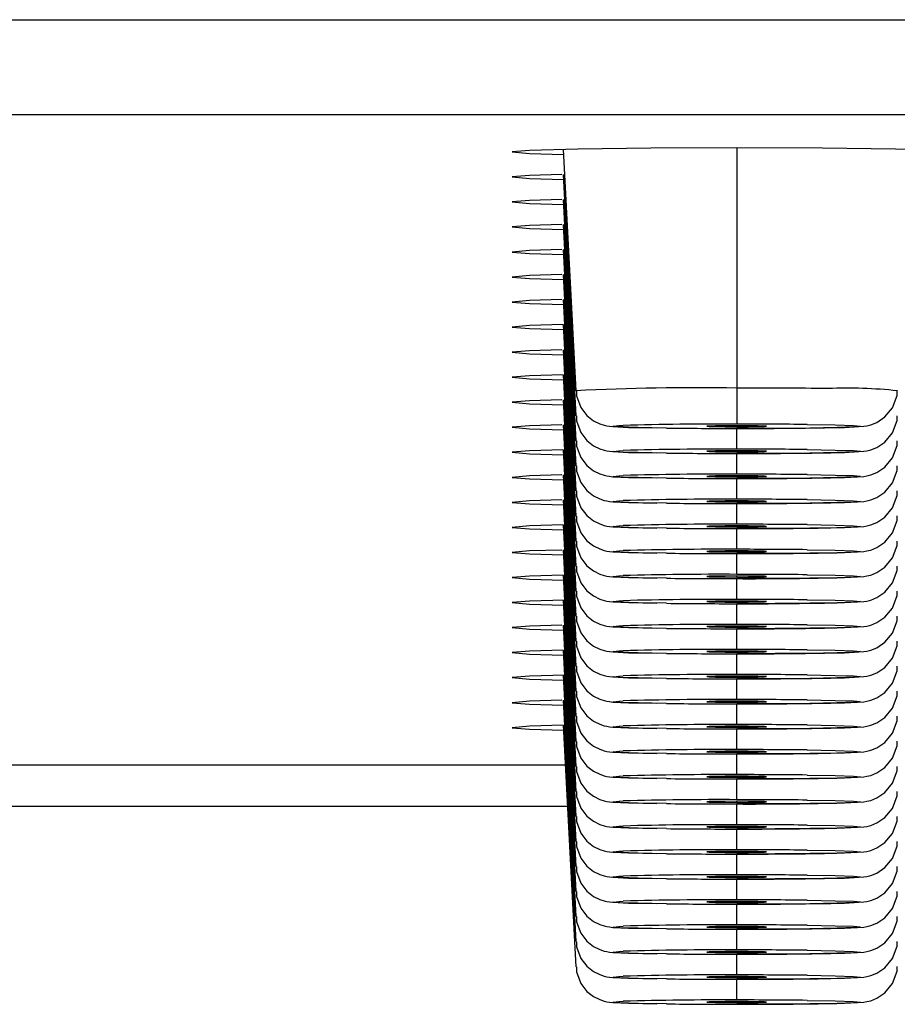
# Model space of a CAD drawing. Units: millimetres. Extents: x -150 to 150, y -42 to 40.
# Drawn here: x 23 to 30, y -42 to -34 of the extents above; entities that cross this region are included whole.
import ezdxf

# ---------------------------------------------------------------- set-up
doc = ezdxf.new("R2010")
doc.units = ezdxf.units.MM

msp = doc.modelspace()

# ---------------------------------------------------------------- linework, layer by layer
at = {"color": 7, "linetype": 'Continuous', "lineweight": 25}
for p, q in [((-149.25, -34.1954), (149.25, -34.1954)), ((149.25, -34.9584), (-149.25, -34.9584)), ((27.3587, -35.2351), (27.4601, -37.1705)), ((28.75, -35.2237), (28.75, -37.4375)), ((27.3587, -35.4358), (27.4601, -37.3712)), ((27.3587, -35.6365), (27.4601, -37.5719)), ((27.3587, -35.8372), (27.4601, -37.7726)), ((27.3587, -36.038), (27.4601, -37.9733)), ((27.3587, -36.2387), (27.4601, -38.174)), ((27.3587, -36.4394), (27.4601, -38.3747)), ((27.3587, -36.6401), (27.4601, -38.5754)), ((27.3587, -36.8408), (27.4601, -38.7761)), ((27.3587, -37.0415), (27.4601, -38.9768)), ((27.3587, -37.2422), (27.4601, -39.1775)), ((27.3587, -37.4429), (27.4601, -39.3782)), ((28.75, -37.4589), (28.75, -37.4505)), ((28.75, -37.6382), (28.75, -37.4746)), ((27.3587, -37.6436), (27.4601, -39.5789)), ((28.75, -37.6596), (28.75, -37.6512)), ((28.75, -37.8389), (28.75, -37.6753)), ((27.3587, -37.8443), (27.4601, -39.7796)), ((28.75, -37.8603), (28.75, -37.852)), ((28.75, -38.0396), (28.75, -37.876)), ((27.3587, -38.045), (27.4601, -39.9803)), ((28.75, -38.061), (28.75, -38.0527)), ((28.75, -38.2403), (28.75, -38.0767)), ((27.3587, -38.2457), (27.4601, -40.181)), ((28.75, -38.2617), (28.75, -38.2534)), ((28.75, -38.441), (28.75, -38.2774)), ((27.3587, -38.4464), (27.4601, -40.3817)), ((28.75, -38.4624), (28.75, -38.4541)), ((28.75, -38.6417), (28.75, -38.4781)), ((27.3587, -38.6471), (27.4601, -40.5824)), ((28.75, -38.6631), (28.75, -38.6548)), ((28.75, -38.8424), (28.75, -38.6788)), ((27.3587, -38.8478), (27.4601, -40.7831)), ((28.75, -38.8638), (28.75, -38.8555)), ((28.75, -39.0431), (28.75, -38.8795)), ((27.3587, -39.0485), (27.4601, -40.9839)), ((28.75, -39.0645), (28.75, -39.0562)), ((28.75, -39.2438), (28.75, -39.0802)), ((27.3587, -39.2492), (27.4601, -41.1846)), ((28.75, -39.2652), (28.75, -39.2569)), ((28.75, -39.4445), (28.75, -39.2809)), ((27.3587, -39.4499), (27.4601, -41.3853)), ((28.75, -39.466), (28.75, -39.4576)), ((28.75, -39.6452), (28.75, -39.4816)), ((27.3587, -39.6506), (27.4601, -41.586)), ((28.75, -39.6667), (28.75, -39.6583)), ((28.75, -39.8459), (28.75, -39.6823)), ((27.3587, -39.8513), (27.4601, -41.7867)), ((28.75, -39.8674), (28.75, -39.859)), ((28.75, -40.0466), (28.75, -39.883)), ((28.75, -40.0681), (28.75, -40.0597)), ((28.75, -40.2473), (28.75, -40.0837)), ((18.6247, -40.1679), (27.3753, -40.1679)), ((28.75, -40.2688), (28.75, -40.2604)), ((28.75, -40.448), (28.75, -40.2844)), ((28.75, -40.4695), (28.75, -40.4611)), ((28.75, -40.6487), (28.75, -40.4851)), ((18.6073, -40.5), (27.3927, -40.5)), ((28.75, -40.6702), (28.75, -40.6618)), ((28.75, -40.8494), (28.75, -40.6858)), ((28.75, -40.8709), (28.75, -40.8625)), ((28.75, -41.0501), (28.75, -40.8865)), ((28.75, -41.0716), (28.75, -41.0632)), ((28.75, -41.2508), (28.75, -41.0872)), ((28.75, -41.2723), (28.75, -41.2639)), ((28.75, -41.4515), (28.75, -41.2879)), ((28.75, -41.473), (28.75, -41.4646)), ((28.75, -41.6522), (28.75, -41.4886)), ((28.75, -41.6737), (28.75, -41.6653)), ((28.75, -41.8529), (28.75, -41.6894)), ((28.75, -41.8744), (28.75, -41.866)), ((28.75, -42.0536), (28.75, -41.89)), ((28.75, -42.0751), (28.75, -42.0667))]:
    msp.add_line(p, q, dxfattribs=at)
at = {"color": 7, "linetype": 'Continuous', "lineweight": 25, "flags": 128}
for points in [[(28.75, -35.2237), (28.0612, -35.226), (27.4772, -35.2329), (27.087, -35.243), (26.95, -35.2551), (27.087, -35.2671), (27.3607, -35.275)], [(30.1393, -35.275), (30.413, -35.2671), (30.55, -35.2551), (30.413, -35.243), (30.0228, -35.2329), (29.4388, -35.226), (28.75, -35.2237)], [(27.3481, -35.4361), (27.087, -35.4438), (26.95, -35.4558), (27.087, -35.4678), (27.3607, -35.4757)], [(27.3481, -35.6368), (27.087, -35.6445), (26.95, -35.6565), (27.087, -35.6685), (27.3607, -35.6765)], [(27.3481, -35.8375), (27.087, -35.8452), (26.95, -35.8572), (27.087, -35.8692), (27.3607, -35.8772)], [(27.3481, -36.0382), (27.087, -36.0459), (26.95, -36.0579), (27.087, -36.0699), (27.3607, -36.0779)], [(27.3481, -36.2389), (27.087, -36.2466), (26.95, -36.2586), (27.087, -36.2706), (27.3607, -36.2786)], [(27.3481, -36.4396), (27.087, -36.4473), (26.95, -36.4593), (27.087, -36.4713), (27.3607, -36.4793)], [(27.3587, -36.6401), (27.087, -36.648), (26.95, -36.66), (27.087, -36.672), (27.3607, -36.68)], [(27.3481, -36.841), (27.087, -36.8487), (26.95, -36.8607), (27.087, -36.8727), (27.3607, -36.8807)], [(27.3587, -37.0415), (27.087, -37.0494), (26.95, -37.0614), (27.087, -37.0734), (27.3607, -37.0814)], [(27.4648, -37.1707), (27.4651, -37.2114), (27.4997, -37.3045), (27.5488, -37.3683), (27.602, -37.4102), (27.6513, -37.4349), (27.6873, -37.4465), (27.7097, -37.4514), (27.729, -37.4545), (27.7561, -37.4573), (27.8831, -37.4633), (28.1094, -37.4679)], [(29.554, -37.4646), (29.6146, -37.4633), (29.769, -37.4547), (29.7944, -37.4506), (29.8246, -37.4432), (29.8746, -37.4234), (29.9386, -37.3801), (29.9994, -37.3061), (30.0357, -37.2069), (30.0355, -37.1703)], [(27.3481, -37.2424), (27.087, -37.2501), (26.95, -37.2621), (27.087, -37.2741), (27.3607, -37.2821)], [(27.4648, -37.3714), (27.4651, -37.4121), (27.4997, -37.5052), (27.5488, -37.569), (27.602, -37.611), (27.6513, -37.6356), (27.6873, -37.6472), (27.7097, -37.6521), (27.729, -37.6552), (27.7561, -37.658), (27.8831, -37.664), (28.1094, -37.6686)], [(29.554, -37.6653), (29.6146, -37.6641), (29.769, -37.6554), (29.7944, -37.6514), (29.8246, -37.6439), (29.8746, -37.6241), (29.9386, -37.5808), (29.9994, -37.5068), (30.0357, -37.4076), (30.0355, -37.371)], [(27.3481, -37.4431), (27.087, -37.4508), (26.95, -37.4628), (27.087, -37.4748), (27.3607, -37.4828)], [(28.1861, -37.4689), (27.9604, -37.4652), (27.8135, -37.4604), (27.7598, -37.455), (27.8048, -37.4496), (27.8402, -37.4479)], [(28.75, -37.4505), (28.6582, -37.4509), (28.5803, -37.4518), (28.5283, -37.4531), (28.51, -37.4547), (28.5283, -37.4563), (28.5803, -37.4577), (28.6582, -37.4586), (28.75, -37.4589)], [(29.3139, -37.4405), (29.5396, -37.4443), (29.6865, -37.4491), (29.7402, -37.4545), (29.6952, -37.4599), (29.5561, -37.4648), (29.3366, -37.4687), (29.0587, -37.4712), (28.75, -37.472)], [(28.75, -37.4589), (28.8418, -37.4586), (28.9197, -37.4577), (28.9717, -37.4563), (28.99, -37.4547), (28.9717, -37.4531), (28.9197, -37.4518), (28.8418, -37.4509), (28.75, -37.4505)], [(27.3587, -37.6436), (27.087, -37.6515), (26.95, -37.6635), (27.087, -37.6755), (27.3607, -37.6835)], [(27.4648, -37.5721), (27.4651, -37.6128), (27.4997, -37.7059), (27.5488, -37.7697), (27.602, -37.8117), (27.6513, -37.8363), (27.6873, -37.8479), (27.7097, -37.8528), (27.729, -37.8559), (27.7561, -37.8587), (27.8831, -37.8647), (28.1094, -37.8693)], [(28.1861, -37.6696), (27.9604, -37.6659), (27.8135, -37.6611), (27.7598, -37.6557), (27.8048, -37.6503), (27.8402, -37.6486)], [(29.3139, -37.6412), (29.5396, -37.645), (29.6865, -37.6498), (29.7402, -37.6552), (29.6952, -37.6606), (29.5561, -37.6655), (29.3366, -37.6694), (29.0587, -37.6719), (28.75, -37.6727)], [(29.554, -37.866), (29.6146, -37.8648), (29.769, -37.8561), (29.7944, -37.8521), (29.8246, -37.8446), (29.8746, -37.8248), (29.9386, -37.7815), (29.9994, -37.7075), (30.0357, -37.6083), (30.0355, -37.5717)], [(28.75, -37.6512), (28.6582, -37.6516), (28.5803, -37.6525), (28.5283, -37.6538), (28.51, -37.6554), (28.5283, -37.657), (28.5803, -37.6584), (28.6582, -37.6593), (28.75, -37.6596)], [(28.75, -37.6596), (28.8418, -37.6593), (28.9197, -37.6584), (28.9717, -37.657), (28.99, -37.6554), (28.9717, -37.6538), (28.9197, -37.6525), (28.8418, -37.6516), (28.75, -37.6512)], [(27.4648, -37.7728), (27.4651, -37.8135), (27.4997, -37.9066), (27.5488, -37.9704), (27.602, -38.0124), (27.6513, -38.037), (27.6873, -38.0486), (27.7097, -38.0535), (27.729, -38.0566), (27.7561, -38.0594), (27.8831, -38.0654), (28.1094, -38.07)], [(29.554, -38.0667), (29.6146, -38.0655), (29.769, -38.0568), (29.7944, -38.0528), (29.8246, -38.0453), (29.8746, -38.0255), (29.9386, -37.9822), (29.9994, -37.9082), (30.0357, -37.809), (30.0355, -37.7724)], [(27.3481, -37.8445), (27.087, -37.8522), (26.95, -37.8642), (27.087, -37.8762), (27.3607, -37.8842)], [(28.1861, -37.8703), (27.9604, -37.8666), (27.8135, -37.8618), (27.7598, -37.8564), (27.8048, -37.851), (27.8402, -37.8493)], [(28.75, -37.852), (28.6582, -37.8523), (28.5803, -37.8532), (28.5283, -37.8545), (28.51, -37.8561), (28.5283, -37.8577), (28.5803, -37.8591), (28.6582, -37.86), (28.75, -37.8603)], [(29.3139, -37.8419), (29.5396, -37.8457), (29.6865, -37.8505), (29.7402, -37.8559), (29.6952, -37.8613), (29.5561, -37.8662), (29.3366, -37.8701), (29.0587, -37.8726), (28.75, -37.8734)], [(28.75, -37.8603), (28.8418, -37.86), (28.9197, -37.8591), (28.9717, -37.8577), (28.99, -37.8561), (28.9717, -37.8545), (28.9197, -37.8532), (28.8418, -37.8523), (28.75, -37.852)], [(27.4648, -37.9735), (27.4651, -38.0142), (27.4997, -38.1073), (27.5488, -38.1711), (27.602, -38.2131), (27.6513, -38.2377), (27.6873, -38.2493), (27.7097, -38.2542), (27.729, -38.2573), (27.7561, -38.2601), (27.8831, -38.2661), (28.1094, -38.2707)], [(29.3139, -38.0426), (29.5396, -38.0464), (29.6865, -38.0512), (29.7402, -38.0566), (29.6952, -38.062), (29.5561, -38.0669), (29.3366, -38.0708), (29.0587, -38.0733), (28.75, -38.0741)], [(29.554, -38.2674), (29.6146, -38.2662), (29.769, -38.2575), (29.7944, -38.2535), (29.8246, -38.246), (29.8746, -38.2262), (29.9386, -38.1829), (29.9994, -38.1089), (30.0357, -38.0097), (30.0355, -37.9731)], [(27.3481, -38.0452), (27.087, -38.0529), (26.95, -38.0649), (27.087, -38.0769), (27.3607, -38.0849)], [(28.1861, -38.0711), (27.9604, -38.0673), (27.8135, -38.0625), (27.7598, -38.0571), (27.8048, -38.0517), (27.8402, -38.05)], [(28.75, -38.0527), (28.6582, -38.053), (28.5803, -38.0539), (28.5283, -38.0552), (28.51, -38.0568), (28.5283, -38.0584), (28.5803, -38.0598), (28.6582, -38.0607), (28.75, -38.061)], [(28.75, -38.061), (28.8418, -38.0607), (28.9197, -38.0598), (28.9717, -38.0584), (28.99, -38.0568), (28.9717, -38.0552), (28.9197, -38.0539), (28.8418, -38.053), (28.75, -38.0527)], [(27.4648, -38.1742), (27.4651, -38.2149), (27.4997, -38.308), (27.5488, -38.3718), (27.602, -38.4138), (27.6513, -38.4384), (27.6873, -38.45), (27.7097, -38.4549), (27.729, -38.458), (27.7561, -38.4608), (27.8831, -38.4668), (28.1094, -38.4714)], [(29.554, -38.4681), (29.6146, -38.4669), (29.769, -38.4582), (29.7944, -38.4542), (29.8246, -38.4467), (29.8746, -38.4269), (29.9386, -38.3836), (29.9994, -38.3096), (30.0357, -38.2104), (30.0355, -38.1738)], [(27.3587, -38.2457), (27.087, -38.2536), (26.95, -38.2656), (27.087, -38.2776), (27.3607, -38.2856)], [(28.1861, -38.2718), (27.9604, -38.268), (27.8135, -38.2632), (27.7598, -38.2578), (27.8048, -38.2524), (27.8402, -38.2507)], [(28.75, -38.2534), (28.6582, -38.2537), (28.5803, -38.2546), (28.5283, -38.2559), (28.51, -38.2575), (28.5283, -38.2591), (28.5803, -38.2605), (28.6582, -38.2614), (28.75, -38.2617)], [(29.3139, -38.2433), (29.5396, -38.2471), (29.6865, -38.2519), (29.7402, -38.2573), (29.6952, -38.2627), (29.5561, -38.2676), (29.3366, -38.2715), (29.0587, -38.274), (28.75, -38.2748)], [(28.75, -38.2617), (28.8418, -38.2614), (28.9197, -38.2605), (28.9717, -38.2591), (28.99, -38.2575), (28.9717, -38.2559), (28.9197, -38.2546), (28.8418, -38.2537), (28.75, -38.2534)], [(27.4648, -38.3749), (27.4651, -38.4156), (27.4997, -38.5087), (27.5488, -38.5725), (27.602, -38.6145), (27.6513, -38.6391), (27.6873, -38.6507), (27.7097, -38.6556), (27.729, -38.6587), (27.7561, -38.6615), (27.8831, -38.6675), (28.1094, -38.6721)], [(29.554, -38.6688), (29.6146, -38.6676), (29.769, -38.6589), (29.7944, -38.6549), (29.8246, -38.6474), (29.8746, -38.6276), (29.9386, -38.5843), (29.9994, -38.5103), (30.0357, -38.4111), (30.0355, -38.3745)], [(27.3481, -38.4466), (27.087, -38.4543), (26.95, -38.4663), (27.087, -38.4783), (27.3607, -38.4863)], [(28.1861, -38.4725), (27.9604, -38.4687), (27.8135, -38.4639), (27.7598, -38.4585), (27.8048, -38.4531), (27.8402, -38.4514)], [(28.75, -38.4541), (28.6582, -38.4544), (28.5803, -38.4553), (28.5283, -38.4566), (28.51, -38.4582), (28.5283, -38.4599), (28.5803, -38.4612), (28.6582, -38.4621), (28.75, -38.4624)], [(29.3139, -38.444), (29.5396, -38.4478), (29.6865, -38.4526), (29.7402, -38.458), (29.6952, -38.4634), (29.5561, -38.4683), (29.3366, -38.4722), (29.0587, -38.4747), (28.75, -38.4755)], [(28.75, -38.4624), (28.8418, -38.4621), (28.9197, -38.4612), (28.9717, -38.4599), (28.99, -38.4582), (28.9717, -38.4566), (28.9197, -38.4553), (28.8418, -38.4544), (28.75, -38.4541)], [(27.4648, -38.5756), (27.4651, -38.6163), (27.4997, -38.7094), (27.5488, -38.7732), (27.602, -38.8152), (27.6513, -38.8398), (27.6873, -38.8514), (27.7097, -38.8563), (27.729, -38.8594), (27.7561, -38.8622), (27.8831, -38.8682), (28.1094, -38.8728)], [(29.554, -38.8695), (29.6146, -38.8683), (29.769, -38.8596), (29.7944, -38.8556), (29.8246, -38.8481), (29.8746, -38.8283), (29.9386, -38.785), (29.9994, -38.711), (30.0357, -38.6118), (30.0355, -38.5752)], [(27.3587, -38.6471), (27.087, -38.655), (26.95, -38.667), (27.087, -38.679), (27.3607, -38.687)], [(28.1861, -38.6732), (27.9604, -38.6694), (27.8135, -38.6646), (27.7598, -38.6592), (27.8048, -38.6538), (27.8402, -38.6521)], [(28.75, -38.6548), (28.6582, -38.6551), (28.5803, -38.656), (28.5283, -38.6573), (28.51, -38.659), (28.5283, -38.6606), (28.5803, -38.6619), (28.6582, -38.6628), (28.75, -38.6631)], [(29.3139, -38.6447), (29.5396, -38.6485), (29.6865, -38.6533), (29.7402, -38.6587), (29.6952, -38.6641), (29.5561, -38.669), (29.3366, -38.6729), (29.0587, -38.6754), (28.75, -38.6762)], [(28.75, -38.6631), (28.8418, -38.6628), (28.9197, -38.6619), (28.9717, -38.6606), (28.99, -38.659), (28.9717, -38.6573), (28.9197, -38.656), (28.8418, -38.6551), (28.75, -38.6548)], [(27.4648, -38.7763), (27.4651, -38.817), (27.4997, -38.9101), (27.5488, -38.9739), (27.602, -39.0159), (27.6513, -39.0405), (27.6873, -39.0521), (27.7097, -39.057), (27.729, -39.0601), (27.7561, -39.0629), (27.8831, -39.0689), (28.1094, -39.0735)], [(29.554, -39.0702), (29.6146, -39.069), (29.769, -39.0603), (29.7944, -39.0563), (29.8246, -39.0488), (29.8746, -39.029), (29.9386, -38.9857), (29.9994, -38.9117), (30.0357, -38.8125), (30.0355, -38.7759)], [(27.3692, -38.8476), (27.087, -38.8557), (26.95, -38.8677), (27.087, -38.8797), (27.3607, -38.8877)], [(28.1861, -38.8739), (27.9604, -38.8701), (27.8135, -38.8653), (27.7598, -38.8599), (27.8048, -38.8545), (27.8402, -38.8528)], [(28.75, -38.8555), (28.6582, -38.8558), (28.5803, -38.8567), (28.5283, -38.8581), (28.51, -38.8597), (28.5283, -38.8613), (28.5803, -38.8626), (28.6582, -38.8635), (28.75, -38.8638)], [(29.3139, -38.8454), (29.5396, -38.8492), (29.6865, -38.854), (29.7402, -38.8594), (29.6952, -38.8648), (29.5561, -38.8697), (29.3366, -38.8736), (29.0587, -38.8761), (28.75, -38.8769)], [(28.75, -38.8638), (28.8418, -38.8635), (28.9197, -38.8626), (28.9717, -38.8613), (28.99, -38.8597), (28.9717, -38.8581), (28.9197, -38.8567), (28.8418, -38.8558), (28.75, -38.8555)], [(27.4648, -38.977), (27.4651, -39.0177), (27.4997, -39.1108), (27.5488, -39.1746), (27.602, -39.2166), (27.6513, -39.2412), (27.6873, -39.2528), (27.7097, -39.2578), (27.729, -39.2608), (27.7561, -39.2636), (27.8831, -39.2696), (28.1094, -39.2742)], [(29.554, -39.2709), (29.6146, -39.2697), (29.769, -39.261), (29.7944, -39.257), (29.8246, -39.2495), (29.8746, -39.2297), (29.9386, -39.1864), (29.9994, -39.1124), (30.0357, -39.0132), (30.0355, -38.9766)], [(27.3481, -39.0487), (27.087, -39.0564), (26.95, -39.0684), (27.087, -39.0804), (27.3607, -39.0884)], [(28.1861, -39.0746), (27.9604, -39.0708), (27.8135, -39.066), (27.7598, -39.0606), (27.8048, -39.0552), (27.8402, -39.0535)], [(28.75, -39.0562), (28.6582, -39.0565), (28.5803, -39.0574), (28.5283, -39.0588), (28.51, -39.0604), (28.5283, -39.062), (28.5803, -39.0633), (28.6582, -39.0642), (28.75, -39.0645)], [(29.3139, -39.0461), (29.5396, -39.0499), (29.6865, -39.0547), (29.7402, -39.0601), (29.6952, -39.0655), (29.5561, -39.0704), (29.3366, -39.0743), (29.0587, -39.0768), (28.75, -39.0776)], [(28.75, -39.0645), (28.8418, -39.0642), (28.9197, -39.0633), (28.9717, -39.062), (28.99, -39.0604), (28.9717, -39.0588), (28.9197, -39.0574), (28.8418, -39.0565), (28.75, -39.0562)], [(27.4648, -39.1777), (27.4651, -39.2184), (27.4997, -39.3115), (27.5488, -39.3753), (27.602, -39.4173), (27.6513, -39.4419), (27.6873, -39.4535), (27.7097, -39.4585), (27.729, -39.4615), (27.7561, -39.4643), (27.8831, -39.4703), (28.1094, -39.4749)], [(29.554, -39.4716), (29.6146, -39.4704), (29.769, -39.4618), (29.7944, -39.4577), (29.8246, -39.4502), (29.8746, -39.4304), (29.9386, -39.3871), (29.9994, -39.3131), (30.0357, -39.214), (30.0355, -39.1773)], [(27.3587, -39.2492), (27.087, -39.2571), (26.95, -39.2691), (27.087, -39.2811), (27.3607, -39.2891)], [(28.1861, -39.2753), (27.9604, -39.2715), (27.8135, -39.2667), (27.7598, -39.2613), (27.8048, -39.2559), (27.8402, -39.2542)], [(28.75, -39.2569), (28.6582, -39.2572), (28.5803, -39.2581), (28.5283, -39.2595), (28.51, -39.2611), (28.5283, -39.2627), (28.5803, -39.264), (28.6582, -39.2649), (28.75, -39.2652)], [(29.3139, -39.2469), (29.5396, -39.2506), (29.6865, -39.2554), (29.7402, -39.2608), (29.6952, -39.2662), (29.5561, -39.2711), (29.3366, -39.275), (29.0587, -39.2775), (28.75, -39.2783)], [(28.75, -39.2652), (28.8418, -39.2649), (28.9197, -39.264), (28.9717, -39.2627), (28.99, -39.2611), (28.9717, -39.2595), (28.9197, -39.2581), (28.8418, -39.2572), (28.75, -39.2569)], [(27.4648, -39.3784), (27.4651, -39.4191), (27.4997, -39.5122), (27.5488, -39.576), (27.602, -39.618), (27.6513, -39.6426), (27.6873, -39.6542), (27.7097, -39.6592), (27.729, -39.6622), (27.7561, -39.665), (27.8831, -39.671), (28.1094, -39.6756)], [(29.554, -39.6723), (29.6146, -39.6711), (29.769, -39.6625), (29.7944, -39.6584), (29.8246, -39.6509), (29.8746, -39.6311), (29.9386, -39.5878), (29.9994, -39.5138), (30.0357, -39.4147), (30.0355, -39.378)], [(27.3692, -39.4497), (27.087, -39.4578), (26.95, -39.4698), (27.087, -39.4818), (27.3607, -39.4898)], [(28.1861, -39.476), (27.9604, -39.4722), (27.8135, -39.4674), (27.7598, -39.462), (27.8048, -39.4566), (27.8402, -39.4549)], [(28.75, -39.4576), (28.6582, -39.4579), (28.5803, -39.4588), (28.5283, -39.4602), (28.51, -39.4618), (28.5283, -39.4634), (28.5803, -39.4647), (28.6582, -39.4656), (28.75, -39.466)], [(29.3139, -39.4476), (29.5396, -39.4513), (29.6865, -39.4561), (29.7402, -39.4615), (29.6952, -39.4669), (29.5561, -39.4718), (29.3366, -39.4757), (29.0587, -39.4782), (28.75, -39.479)], [(28.75, -39.466), (28.8418, -39.4656), (28.9197, -39.4647), (28.9717, -39.4634), (28.99, -39.4618), (28.9717, -39.4602), (28.9197, -39.4588), (28.8418, -39.4579), (28.75, -39.4576)], [(27.4648, -39.5791), (27.4651, -39.6198), (27.4997, -39.7129), (27.5488, -39.7767), (27.602, -39.8187), (27.6513, -39.8433), (27.6873, -39.8549), (27.7097, -39.8599), (27.729, -39.8629), (27.7561, -39.8657), (27.8831, -39.8717), (28.1094, -39.8763)], [(29.554, -39.873), (29.6146, -39.8718), (29.769, -39.8632), (29.7944, -39.8591), (29.8246, -39.8516), (29.8746, -39.8318), (29.9386, -39.7885), (29.9994, -39.7145), (30.0357, -39.6154), (30.0355, -39.5787)], [(27.3481, -39.6508), (27.087, -39.6585), (26.95, -39.6705), (27.087, -39.6826), (27.3607, -39.6905)], [(28.1861, -39.6767), (27.9604, -39.6729), (27.8135, -39.6681), (27.7598, -39.6627), (27.8048, -39.6573), (27.8402, -39.6556)], [(28.75, -39.6583), (28.6582, -39.6586), (28.5803, -39.6595), (28.5283, -39.6609), (28.51, -39.6625), (28.5283, -39.6641), (28.5803, -39.6654), (28.6582, -39.6663), (28.75, -39.6667)], [(29.3139, -39.6483), (29.5396, -39.652), (29.6865, -39.6568), (29.7402, -39.6622), (29.6952, -39.6676), (29.5561, -39.6725), (29.3366, -39.6764), (29.0587, -39.6789), (28.75, -39.6797)], [(28.75, -39.6667), (28.8418, -39.6663), (28.9197, -39.6654), (28.9717, -39.6641), (28.99, -39.6625), (28.9717, -39.6609), (28.9197, -39.6595), (28.8418, -39.6586), (28.75, -39.6583)], [(27.4648, -39.7798), (27.4651, -39.8205), (27.4997, -39.9136), (27.5488, -39.9774), (27.602, -40.0194), (27.6513, -40.044), (27.6873, -40.0556), (27.7097, -40.0606), (27.729, -40.0636), (27.7561, -40.0664), (27.8831, -40.0724), (28.1094, -40.077)], [(29.554, -40.0737), (29.6146, -40.0725), (29.769, -40.0639), (29.7944, -40.0598), (29.8246, -40.0524), (29.8746, -40.0325), (29.9386, -39.9892), (29.9994, -39.9153), (30.0357, -39.8161), (30.0355, -39.7794)], [(27.3587, -39.8513), (27.087, -39.8592), (26.95, -39.8712), (27.087, -39.8833), (27.3607, -39.8912)], [(28.1861, -39.8774), (27.9604, -39.8736), (27.8135, -39.8688), (27.7598, -39.8634), (27.8048, -39.858), (27.8402, -39.8563)], [(28.75, -39.859), (28.6582, -39.8593), (28.5803, -39.8602), (28.5283, -39.8616), (28.51, -39.8632), (28.5283, -39.8648), (28.5803, -39.8661), (28.6582, -39.867), (28.75, -39.8674)], [(29.3139, -39.849), (29.5396, -39.8527), (29.6865, -39.8575), (29.7402, -39.8629), (29.6952, -39.8683), (29.5561, -39.8732), (29.3366, -39.8771), (29.0587, -39.8796), (28.75, -39.8805)], [(28.75, -39.8674), (28.8418, -39.867), (28.9197, -39.8661), (28.9717, -39.8648), (28.99, -39.8632), (28.9717, -39.8616), (28.9197, -39.8602), (28.8418, -39.8593), (28.75, -39.859)], [(27.4648, -39.9805), (27.4651, -40.0212), (27.4997, -40.1143), (27.5488, -40.1781), (27.602, -40.2201), (27.6513, -40.2447), (27.6873, -40.2563), (27.7097, -40.2613), (27.729, -40.2643), (27.7561, -40.2672), (27.8831, -40.2731), (28.1094, -40.2777)], [(29.554, -40.2744), (29.6146, -40.2732), (29.769, -40.2646), (29.7944, -40.2605), (29.8246, -40.2531), (29.8746, -40.2332), (29.9386, -40.1899), (29.9994, -40.116), (30.0357, -40.0168), (30.0355, -39.9801)], [(28.1861, -40.0781), (27.9604, -40.0743), (27.8135, -40.0695), (27.7598, -40.0641), (27.8048, -40.0587), (27.8402, -40.057)], [(28.75, -40.0597), (28.6582, -40.06), (28.5803, -40.0609), (28.5283, -40.0623), (28.51, -40.0639), (28.5283, -40.0655), (28.5803, -40.0668), (28.6582, -40.0677), (28.75, -40.0681)], [(29.3139, -40.0497), (29.5396, -40.0534), (29.6865, -40.0583), (29.7402, -40.0636), (29.6952, -40.069), (29.5561, -40.0739), (29.3366, -40.0778), (29.0587, -40.0803), (28.75, -40.0812)], [(28.75, -40.0681), (28.8418, -40.0677), (28.9197, -40.0668), (28.9717, -40.0655), (28.99, -40.0639), (28.9717, -40.0623), (28.9197, -40.0609), (28.8418, -40.06), (28.75, -40.0597)], [(27.4648, -40.1812), (27.4651, -40.2219), (27.4997, -40.315), (27.5488, -40.3788), (27.602, -40.4208), (27.6513, -40.4454), (27.6873, -40.457), (27.7097, -40.462), (27.729, -40.465), (27.7561, -40.4679), (27.8831, -40.4738), (28.1094, -40.4784)], [(29.3139, -40.2504), (29.5396, -40.2541), (29.6865, -40.259), (29.7402, -40.2643), (29.6952, -40.2697), (29.5561, -40.2746), (29.3366, -40.2785), (29.0587, -40.281), (28.75, -40.2819)], [(29.554, -40.4751), (29.6146, -40.4739), (29.769, -40.4653), (29.7944, -40.4612), (29.8246, -40.4538), (29.8746, -40.4339), (29.9386, -40.3906), (29.9994, -40.3167), (30.0357, -40.2175), (30.0355, -40.1808)], [(28.1861, -40.2788), (27.9604, -40.275), (27.8135, -40.2702), (27.7598, -40.2648), (27.8048, -40.2594), (27.8402, -40.2577)], [(28.75, -40.2604), (28.6582, -40.2607), (28.5803, -40.2616), (28.5283, -40.263), (28.51, -40.2646), (28.5283, -40.2662), (28.5803, -40.2675), (28.6582, -40.2684), (28.75, -40.2688)], [(28.75, -40.2688), (28.8418, -40.2684), (28.9197, -40.2675), (28.9717, -40.2662), (28.99, -40.2646), (28.9717, -40.263), (28.9197, -40.2616), (28.8418, -40.2607), (28.75, -40.2604)], [(27.4648, -40.382), (27.4651, -40.4226), (27.4997, -40.5158), (27.5488, -40.5795), (27.602, -40.6215), (27.6513, -40.6461), (27.6873, -40.6578), (27.7097, -40.6627), (27.729, -40.6657), (27.7561, -40.6686), (27.8831, -40.6745), (28.1094, -40.6791)], [(29.554, -40.6758), (29.6146, -40.6746), (29.769, -40.666), (29.7944, -40.6619), (29.8246, -40.6545), (29.8746, -40.6346), (29.9386, -40.5913), (29.9994, -40.5174), (30.0357, -40.4182), (30.0355, -40.3815)], [(28.1861, -40.4795), (27.9604, -40.4757), (27.8135, -40.4709), (27.7598, -40.4655), (27.8048, -40.4601), (27.8402, -40.4584)], [(28.75, -40.4611), (28.6582, -40.4614), (28.5803, -40.4623), (28.5283, -40.4637), (28.51, -40.4653), (28.5283, -40.4669), (28.5803, -40.4682), (28.6582, -40.4691), (28.75, -40.4695)], [(29.3139, -40.4511), (29.5396, -40.4548), (29.6865, -40.4597), (29.7402, -40.465), (29.6952, -40.4704), (29.5561, -40.4753), (29.3366, -40.4792), (29.0587, -40.4817), (28.75, -40.4826)], [(28.75, -40.4695), (28.8418, -40.4691), (28.9197, -40.4682), (28.9717, -40.4669), (28.99, -40.4653), (28.9717, -40.4637), (28.9197, -40.4623), (28.8418, -40.4614), (28.75, -40.4611)], [(27.4648, -40.5827), (27.4651, -40.6233), (27.4997, -40.7165), (27.5488, -40.7802), (27.602, -40.8222), (27.6513, -40.8468), (27.6873, -40.8585), (27.7097, -40.8634), (27.729, -40.8664), (27.7561, -40.8693), (27.8831, -40.8752), (28.1094, -40.8798)], [(29.554, -40.8765), (29.6146, -40.8753), (29.769, -40.8667), (29.7944, -40.8626), (29.8246, -40.8552), (29.8746, -40.8353), (29.9386, -40.792), (29.9994, -40.7181), (30.0357, -40.6189), (30.0355, -40.5822)], [(28.1861, -40.6802), (27.9604, -40.6764), (27.8135, -40.6716), (27.7598, -40.6662), (27.8048, -40.6608), (27.8402, -40.6592)], [(28.75, -40.6618), (28.6582, -40.6621), (28.5803, -40.663), (28.5283, -40.6644), (28.51, -40.666), (28.5283, -40.6676), (28.5803, -40.6689), (28.6582, -40.6698), (28.75, -40.6702)], [(29.3139, -40.6518), (29.5396, -40.6555), (29.6865, -40.6604), (29.7402, -40.6657), (29.6952, -40.6711), (29.5561, -40.676), (29.3366, -40.6799), (29.0587, -40.6824), (28.75, -40.6833)], [(28.75, -40.6702), (28.8418, -40.6698), (28.9197, -40.6689), (28.9717, -40.6676), (28.99, -40.666), (28.9717, -40.6644), (28.9197, -40.663), (28.8418, -40.6621), (28.75, -40.6618)], [(27.4648, -40.7834), (27.4651, -40.824), (27.4997, -40.9172), (27.5488, -40.9809), (27.602, -41.0229), (27.6513, -41.0475), (27.6873, -41.0592), (27.7097, -41.0641), (27.729, -41.0671), (27.7561, -41.07), (27.8831, -41.0759), (28.1094, -41.0805)], [(29.554, -41.0772), (29.6146, -41.076), (29.769, -41.0674), (29.7944, -41.0633), (29.8246, -41.0559), (29.8746, -41.036), (29.9386, -40.9927), (29.9994, -40.9188), (30.0357, -40.8196), (30.0355, -40.7829)], [(28.1861, -40.8809), (27.9604, -40.8771), (27.8135, -40.8723), (27.7598, -40.8669), (27.8048, -40.8615), (27.8402, -40.8599)], [(28.75, -40.8625), (28.6582, -40.8628), (28.5803, -40.8637), (28.5283, -40.8651), (28.51, -40.8667), (28.5283, -40.8683), (28.5803, -40.8696), (28.6582, -40.8706), (28.75, -40.8709)], [(29.3139, -40.8525), (29.5396, -40.8562), (29.6865, -40.8611), (29.7402, -40.8664), (29.6952, -40.8718), (29.5561, -40.8767), (29.3366, -40.8806), (29.0587, -40.8831), (28.75, -40.884)], [(28.75, -40.8709), (28.8418, -40.8706), (28.9197, -40.8696), (28.9717, -40.8683), (28.99, -40.8667), (28.9717, -40.8651), (28.9197, -40.8637), (28.8418, -40.8628), (28.75, -40.8625)], [(27.4648, -40.9841), (27.4651, -41.0247), (27.4997, -41.1179), (27.5488, -41.1816), (27.602, -41.2236), (27.6513, -41.2483), (27.6873, -41.2599), (27.7097, -41.2648), (27.729, -41.2678), (27.7561, -41.2707), (27.8831, -41.2766), (28.1094, -41.2812)], [(29.554, -41.2779), (29.6146, -41.2767), (29.769, -41.2681), (29.7944, -41.264), (29.8246, -41.2566), (29.8746, -41.2367), (29.9386, -41.1934), (29.9994, -41.1195), (30.0357, -41.0203), (30.0355, -40.9836)], [(28.1861, -41.0816), (27.9604, -41.0778), (27.8135, -41.073), (27.7598, -41.0676), (27.8048, -41.0622), (27.8402, -41.0606)], [(28.75, -41.0632), (28.6582, -41.0635), (28.5803, -41.0644), (28.5283, -41.0658), (28.51, -41.0674), (28.5283, -41.069), (28.5803, -41.0703), (28.6582, -41.0713), (28.75, -41.0716)], [(29.3139, -41.0532), (29.5396, -41.057), (29.6865, -41.0618), (29.7402, -41.0671), (29.6952, -41.0725), (29.5561, -41.0774), (29.3366, -41.0813), (29.0587, -41.0838), (28.75, -41.0847)], [(28.75, -41.0716), (28.8418, -41.0713), (28.9197, -41.0703), (28.9717, -41.069), (28.99, -41.0674), (28.9717, -41.0658), (28.9197, -41.0644), (28.8418, -41.0635), (28.75, -41.0632)], [(27.4648, -41.1848), (27.4651, -41.2254), (27.4997, -41.3186), (27.5488, -41.3823), (27.602, -41.4243), (27.6513, -41.449), (27.6873, -41.4606), (27.7097, -41.4655), (27.729, -41.4685), (27.7561, -41.4714), (27.8831, -41.4773), (28.1094, -41.4819)], [(29.554, -41.4786), (29.6146, -41.4774), (29.769, -41.4688), (29.7944, -41.4647), (29.8246, -41.4573), (29.8746, -41.4374), (29.9386, -41.3941), (29.9994, -41.3202), (30.0357, -41.221), (30.0355, -41.1843)], [(28.1861, -41.2823), (27.9604, -41.2785), (27.8135, -41.2737), (27.7598, -41.2683), (27.8048, -41.2629), (27.8402, -41.2613)], [(28.75, -41.2639), (28.6582, -41.2642), (28.5803, -41.2651), (28.5283, -41.2665), (28.51, -41.2681), (28.5283, -41.2697), (28.5803, -41.271), (28.6582, -41.272), (28.75, -41.2723)], [(29.3139, -41.2539), (29.5396, -41.2577), (29.6865, -41.2625), (29.7402, -41.2678), (29.6952, -41.2732), (29.5561, -41.2781), (29.3366, -41.282), (29.0587, -41.2845), (28.75, -41.2854)], [(28.75, -41.2723), (28.8418, -41.272), (28.9197, -41.271), (28.9717, -41.2697), (28.99, -41.2681), (28.9717, -41.2665), (28.9197, -41.2651), (28.8418, -41.2642), (28.75, -41.2639)], [(27.4648, -41.3855), (27.4651, -41.4261), (27.4997, -41.5193), (27.5488, -41.583), (27.602, -41.625), (27.6513, -41.6497), (27.6873, -41.6613), (27.7097, -41.6662), (27.729, -41.6692), (27.7561, -41.6721), (27.8831, -41.678), (28.1094, -41.6826)], [(29.554, -41.6793), (29.6146, -41.6781), (29.769, -41.6695), (29.7944, -41.6654), (29.8246, -41.658), (29.8746, -41.6381), (29.9386, -41.5948), (29.9994, -41.5209), (30.0357, -41.4217), (30.0355, -41.385)], [(28.1861, -41.483), (27.9604, -41.4792), (27.8135, -41.4744), (27.7598, -41.469), (27.8048, -41.4636), (27.8402, -41.462)], [(28.75, -41.4646), (28.6582, -41.4649), (28.5803, -41.4658), (28.5283, -41.4672), (28.51, -41.4688), (28.5283, -41.4704), (28.5803, -41.4718), (28.6582, -41.4727), (28.75, -41.473)], [(29.3139, -41.4546), (29.5396, -41.4584), (29.6865, -41.4632), (29.7402, -41.4685), (29.6952, -41.4739), (29.5561, -41.4788), (29.3366, -41.4827), (29.0587, -41.4852), (28.75, -41.4861)], [(28.75, -41.473), (28.8418, -41.4727), (28.9197, -41.4718), (28.9717, -41.4704), (28.99, -41.4688), (28.9717, -41.4672), (28.9197, -41.4658), (28.8418, -41.4649), (28.75, -41.4646)], [(27.4648, -41.5862), (27.4651, -41.6268), (27.4997, -41.72), (27.5488, -41.7837), (27.602, -41.8257), (27.6513, -41.8504), (27.6873, -41.862), (27.7097, -41.8669), (27.729, -41.8699), (27.7561, -41.8728), (27.8831, -41.8787), (28.1094, -41.8833)], [(29.554, -41.88), (29.6146, -41.8788), (29.769, -41.8702), (29.7944, -41.8661), (29.8246, -41.8587), (29.8746, -41.8388), (29.9386, -41.7955), (29.9994, -41.7216), (30.0357, -41.6224), (30.0355, -41.5857)], [(28.1861, -41.6837), (27.9604, -41.6799), (27.8135, -41.6751), (27.7598, -41.6697), (27.8048, -41.6643), (27.8402, -41.6627)], [(28.75, -41.6653), (28.6582, -41.6656), (28.5803, -41.6665), (28.5283, -41.6679), (28.51, -41.6695), (28.5283, -41.6711), (28.5803, -41.6725), (28.6582, -41.6734), (28.75, -41.6737)], [(29.3139, -41.6553), (29.5396, -41.6591), (29.6865, -41.6639), (29.7402, -41.6692), (29.6952, -41.6746), (29.5561, -41.6795), (29.3366, -41.6834), (29.0587, -41.6859), (28.75, -41.6868)], [(28.75, -41.6737), (28.8418, -41.6734), (28.9197, -41.6725), (28.9717, -41.6711), (28.99, -41.6695), (28.9717, -41.6679), (28.9197, -41.6665), (28.8418, -41.6656), (28.75, -41.6653)], [(27.4648, -41.7869), (27.4651, -41.8275), (27.4997, -41.9207), (27.5488, -41.9844), (27.602, -42.0264), (27.6513, -42.0511), (27.6873, -42.0627), (27.7097, -42.0676), (27.729, -42.0706), (27.7561, -42.0735), (27.8831, -42.0794), (28.1094, -42.084)], [(29.554, -42.0807), (29.6146, -42.0795), (29.769, -42.0709), (29.7944, -42.0668), (29.8246, -42.0594), (29.8746, -42.0395), (29.9386, -41.9962), (29.9994, -41.9223), (30.0357, -41.8231), (30.0355, -41.7864)], [(28.1861, -41.8844), (27.9604, -41.8806), (27.8135, -41.8758), (27.7598, -41.8704), (27.8048, -41.865), (27.8402, -41.8634)], [(28.75, -41.866), (28.6582, -41.8663), (28.5803, -41.8672), (28.5283, -41.8686), (28.51, -41.8702), (28.5283, -41.8718), (28.5803, -41.8732), (28.6582, -41.8741), (28.75, -41.8744)], [(29.3139, -41.856), (29.5396, -41.8598), (29.6865, -41.8646), (29.7402, -41.87), (29.6952, -41.8753), (29.5561, -41.8802), (29.3366, -41.8841), (29.0587, -41.8866), (28.75, -41.8875)], [(28.75, -41.8744), (28.8418, -41.8741), (28.9197, -41.8732), (28.9717, -41.8718), (28.99, -41.8702), (28.9717, -41.8686), (28.9197, -41.8672), (28.8418, -41.8663), (28.75, -41.866)], [(28.1861, -42.0851), (27.9604, -42.0813), (27.8135, -42.0765), (27.7598, -42.0711), (27.8048, -42.0657), (27.8402, -42.0641)], [(28.75, -42.0667), (28.6582, -42.067), (28.5803, -42.0679), (28.5283, -42.0693), (28.51, -42.0709), (28.5283, -42.0725), (28.5803, -42.0739), (28.6582, -42.0748), (28.75, -42.0751)], [(29.3139, -42.0567), (29.5396, -42.0605), (29.6865, -42.0653), (29.7402, -42.0707), (29.6952, -42.0761), (29.5561, -42.0809), (29.3366, -42.0848), (29.0587, -42.0873), (28.75, -42.0882)], [(28.75, -42.0751), (28.8418, -42.0748), (28.9197, -42.0739), (28.9717, -42.0725), (28.99, -42.0709), (28.9717, -42.0693), (28.9197, -42.0679), (28.8418, -42.067), (28.75, -42.0667)]]:
    msp.add_lwpolyline(points, dxfattribs=at)
at = {"color": 7, "linetype": 'Continuous', "lineweight": 25}
for centre, radius, start, end in [((28.4485, -56.8187), 19.6731, 89.12179, 92.87973), ((28.7767, -99.5916), 62.4436, 89.350498, 90.024479), ((29.6355, -40.9584), 3.8094, 83.90682, 92.2721), ((28.614, -65.1875), 27.7504, 89.71918, 91.59779), ((28.7295, 10.4686), 47.9406, 269.3505, 270.02448), ((28.7705, -85.378), 47.9406, 89.3505, 90.02448), ((28.8387, -3.9053), 33.5668, 269.84856, 271.22103), ((28.614, -65.3882), 27.7504, 89.71918, 91.59779), ((28.7705, -85.5787), 47.9406, 89.3505, 90.02448), ((28.7295, 10.2679), 47.9406, 269.3505, 270.02448), ((28.8387, -4.1061), 33.5668, 269.84856, 271.22103), ((28.614, -65.5889), 27.7504, 89.71918, 91.59779), ((28.7295, 10.0672), 47.9406, 269.3505, 270.02448), ((28.7705, -85.7795), 47.9406, 89.3505, 90.02448), ((28.8387, -4.3068), 33.5668, 269.84856, 271.22103), ((28.614, -65.7896), 27.7504, 89.71918, 91.59779), ((28.7705, -85.9802), 47.9406, 89.3505, 90.02448), ((28.7295, 9.8665), 47.9406, 269.3505, 270.02448), ((28.8387, -4.5075), 33.5668, 269.84856, 271.22103), ((28.614, -65.9903), 27.7504, 89.71918, 91.59779), ((28.7295, 9.6658), 47.9406, 269.3505, 270.02448), ((28.7705, -86.1809), 47.9406, 89.3505, 90.02448), ((28.8387, -4.7082), 33.5668, 269.84856, 271.22103), ((28.614, -66.1911), 27.7504, 89.71918, 91.59779), ((28.7295, 9.4651), 47.9406, 269.3505, 270.02448), ((28.7705, -86.3816), 47.9406, 89.3505, 90.02448), ((28.8387, -4.9089), 33.5668, 269.84856, 271.22103), ((28.614, -66.3918), 27.7504, 89.71918, 91.59779), ((28.7295, 9.2644), 47.9406, 269.3505, 270.02448), ((28.7705, -86.5823), 47.9406, 89.3505, 90.02448), ((28.8387, -5.1096), 33.5668, 269.84856, 271.22103), ((28.614, -66.5925), 27.7504, 89.71918, 91.59779), ((28.7295, 9.0637), 47.9406, 269.3505, 270.02448), ((28.7705, -86.783), 47.9406, 89.3505, 90.02448), ((28.8387, -5.3103), 33.5668, 269.84856, 271.22103), ((28.614, -66.7932), 27.7504, 89.71918, 91.59779), ((28.7705, -86.9837), 47.9406, 89.3505, 90.02448), ((28.7295, 8.863), 47.9406, 269.3505, 270.02448), ((28.8387, -5.511), 33.5668, 269.84856, 271.22103), ((28.614, -66.9939), 27.7504, 89.71918, 91.59779), ((28.7295, 8.6623), 47.9406, 269.3505, 270.02448), ((28.7705, -87.1844), 47.9406, 89.3505, 90.02448), ((28.8387, -5.7117), 33.5668, 269.84856, 271.22103), ((28.614, -67.1946), 27.7504, 89.71918, 91.59779), ((28.7705, -87.3851), 47.9406, 89.3505, 90.02448), ((28.7295, 8.4615), 47.9406, 269.3505, 270.02448), ((28.8387, -5.9124), 33.5668, 269.84856, 271.22103), ((28.614, -67.3953), 27.7504, 89.71918, 91.59779), ((28.7295, 8.2608), 47.9406, 269.3505, 270.02448), ((28.7705, -87.5858), 47.9406, 89.3505, 90.02448), ((28.8387, -6.1131), 33.5668, 269.84856, 271.22103), ((28.614, -67.596), 27.7504, 89.71918, 91.59779), ((28.7705, -87.7865), 47.9406, 89.3505, 90.02448), ((28.7295, 8.0601), 47.9406, 269.3505, 270.02448), ((28.8387, -6.3138), 33.5668, 269.84856, 271.22103), ((28.614, -67.7967), 27.7504, 89.71918, 91.59779), ((28.7295, 7.8594), 47.9406, 269.3505, 270.02448), ((28.7705, -87.9872), 47.9406, 89.3505, 90.02448), ((28.8387, -6.5145), 33.5668, 269.84856, 271.22103), ((28.614, -67.9974), 27.7504, 89.71918, 91.59779), ((28.7705, -88.1879), 47.9406, 89.3505, 90.02448), ((28.7295, 7.6587), 47.9406, 269.3505, 270.02448), ((28.8387, -6.7152), 33.5668, 269.84856, 271.22103), ((28.614, -68.1981), 27.7504, 89.71918, 91.59779), ((28.7295, 7.458), 47.9406, 269.3505, 270.02448), ((28.7705, -88.3886), 47.9406, 89.3505, 90.02448), ((28.8387, -6.9159), 33.5668, 269.84856, 271.22103), ((28.614, -68.3988), 27.7504, 89.71918, 91.59779), ((28.7295, 7.2573), 47.9406, 269.3505, 270.02448), ((28.7705, -88.5893), 47.9406, 89.3505, 90.02448), ((28.8387, -7.1166), 33.5668, 269.84856, 271.22103), ((28.614, -68.5995), 27.7504, 89.71918, 91.59779), ((28.7295, 7.0566), 47.9406, 269.3505, 270.02448), ((28.7705, -88.79), 47.9406, 89.3505, 90.02448), ((28.8387, -7.3173), 33.5668, 269.84856, 271.22103), ((28.614, -68.8002), 27.7504, 89.71918, 91.59779), ((28.7295, 6.8559), 47.9406, 269.3505, 270.02448), ((28.7705, -88.9907), 47.9406, 89.3505, 90.02448), ((28.8387, -7.518), 33.5668, 269.84856, 271.22103), ((28.614, -69.0009), 27.7504, 89.71918, 91.59779), ((28.7705, -89.1914), 47.9406, 89.3505, 90.02448), ((28.8387, -7.7187), 33.5668, 269.84856, 271.22103), ((28.7295, 6.6552), 47.9406, 269.3505, 270.02448), ((28.614, -69.2016), 27.7504, 89.71918, 91.59779), ((28.7295, 6.4545), 47.9406, 269.3505, 270.02448), ((28.7705, -89.3921), 47.9406, 89.3505, 90.02448), ((28.8387, -7.9194), 33.5668, 269.84856, 271.22103), ((28.614, -69.4023), 27.7504, 89.71918, 91.59779), ((28.7705, -89.5928), 47.9406, 89.3505, 90.02448), ((28.7295, 6.2538), 47.9406, 269.3505, 270.02448), ((28.8387, -8.1201), 33.5668, 269.84856, 271.22103), ((28.614, -69.603), 27.7504, 89.71918, 91.59779), ((28.7295, 6.0531), 47.9406, 269.3505, 270.02448), ((28.7705, -89.7935), 47.9406, 89.3505, 90.02448), ((28.8387, -8.3208), 33.5668, 269.84856, 271.22103), ((28.614, -69.8037), 27.7504, 89.71918, 91.59779), ((28.7705, -89.9942), 47.9406, 89.3505, 90.02448), ((28.7295, 5.8524), 47.9406, 269.3505, 270.02448), ((28.8387, -8.5215), 33.5668, 269.84856, 271.22103)]:
    msp.add_arc(centre, radius, start, end, dxfattribs=at)

doc.saveas('drawing.dxf')
